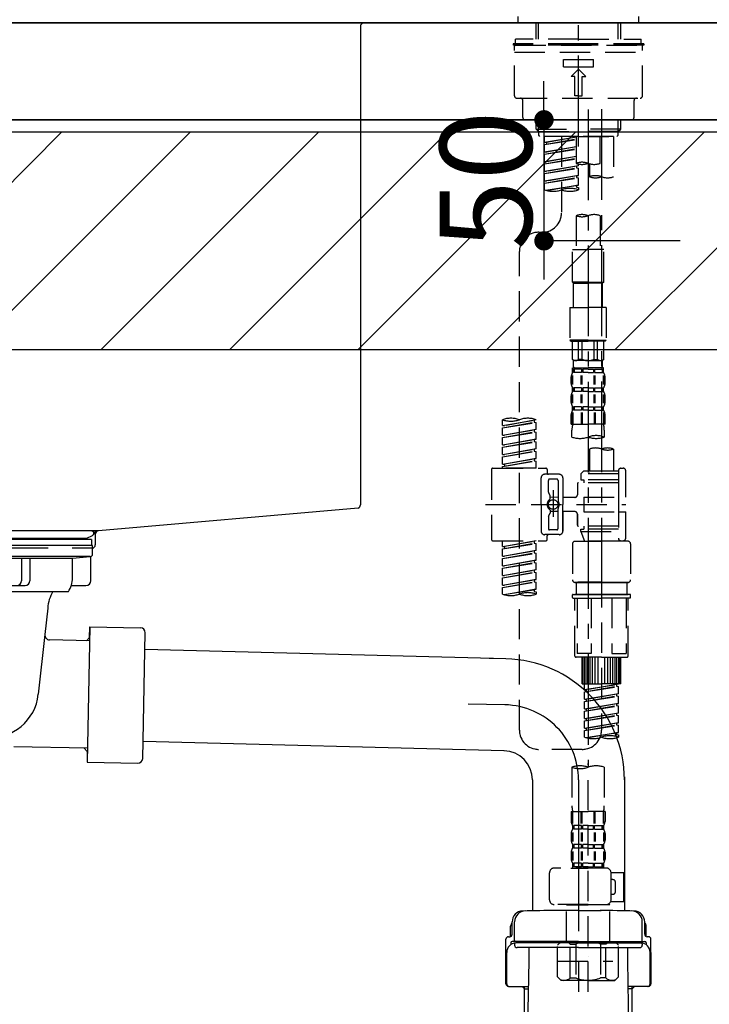
# Model space of a CAD drawing. Extents: x 0 to 26473, y -22065 to -13195.
# Drawn here: x 19831 to 20116, y -19550 to -19144 of the extents above; entities that cross this region are included whole.
import ezdxf

# ---------------------------------------------------------------- set-up
doc = ezdxf.new("R2010")
doc.units = 0
doc.header["$LTSCALE"] = 50
doc.header["$MEASUREMENT"] = 0
for name, pattern in [('CENTER', [2, 1.25, -0.25, 0.25, -0.25]), ('CENTER2', [1.125, 0.75, -0.125, 0.125, -0.125]), ('DASHED', [0.75, 0.5, -0.25])]:
    doc.linetypes.add(name, pattern=pattern)
doc.layers.get('0').update_dxf_attribs({"linetype": 'CONTINUOUS'})
doc.layers.get('DEFPOINTS').update_dxf_attribs({"color": 146, "linetype": 'CONTINUOUS'})
for name, color, linetype in [('126-甲板', 2, 'CONTINUOUS'), ('150-機器', 8, 'CONTINUOUS'), ('166-寸法B', 11, 'CONTINUOUS'), ('180-補助', 161, 'CONTINUOUS')]:
    doc.layers.add(name, color=color, linetype=linetype)
doc.styles.add('KH001', font='txt')
doc.dimstyles.new('KH1xx015', dxfattribs={"dimscale": 10, "dimtxt": 3.8, "dimasz": 0.8, "dimexe": 0.3, "dimexo": 1.2, "dimgap": 0.5, "dimtad": 3, "dimdec": 1, "dimdsep": 46, "dimlunit": 6, "dimtxsty": 'KH001', "dimblk": 'DOT', "dimcen": 1, "dimdle": 1, "dimclrd": 256, "dimclre": 256, "dimclrt": 256, "dimadec": 0, "dimazin": 0, "dimtfac": 1, "dimtdec": 1, "dimtix": 1, "dimtmove": 2, "dimatfit": 3, "dimldrblk": 'CLOSEDBLANK', "dimfxl": 1, "dimtolj": 1, "dimtzin": 0, "dimlwd": -1, "dimlwe": -1, "dimarcsym": 0})
doc.dimstyles.new('KH1xx030', dxfattribs={"dimscale": 30, "dimtxt": 2, "dimasz": 0.6, "dimexe": 0.3, "dimexo": 1.2, "dimgap": 0.5, "dimtad": 3, "dimdec": 1, "dimdsep": 46, "dimlunit": 6, "dimtxsty": 'KH001', "dimblk": 'DOT', "dimcen": 1, "dimdle": 1, "dimclrd": 256, "dimclre": 256, "dimclrt": 256, "dimadec": 0, "dimazin": 0, "dimtfac": 1, "dimtdec": 1, "dimtix": 1, "dimtmove": 2, "dimatfit": 3, "dimldrblk": 'CLOSEDBLANK', "dimfxl": 1, "dimtolj": 1, "dimtzin": 0, "dimlwd": -1, "dimlwe": -1, "dimarcsym": 0})

# ---------------------------------------------------------------- blocks, each defined once
blk = doc.blocks.new('F402_D')
at = {"layer": '150-機器', "color": 161, "linetype": 'CENTER2'}
blk.add_line((0, -53.67), (0, 250.27), dxfattribs=at)
at = {"layer": '150-機器', "color": 13, "linetype": 'DASHED', "ltscale": 0.5}
for p, q in [((-24.93, -2.69), (-24.93, 0)), ((24.93, -2.69), (24.93, 0)), ((0, -2.69), (-24.93, -2.69)), ((-17.45, -9.33), (-17.45, -2.69)), ((-16.44, -9.33), (-16.44, -2.69)), ((24.93, -2.69), (0, -2.69)), ((16.44, -9.33), (16.44, -2.69)), ((17.45, -9.33), (17.45, -2.69)), ((0, -11.33), (-26.93, -11.33)), ((-26.93, -11.33), (-26.93, -11.83)), ((0, -11.83), (-26.93, -11.83)), ((0, -9.33), (-25.93, -9.33)), ((-25.93, -11.33), (-25.93, -9.33)), ((-25.93, -11.83), (25.93, -11.83)), ((0, -9.33), (25.93, -9.33)), ((26.93, -11.33), (0, -11.33)), ((26.93, -11.83), (0, -11.83)), ((25.93, -11.33), (25.93, -9.33)), ((26.93, -11.33), (26.93, -11.83)), ((-26.43, -32.77), (-26.43, -12.32)), ((-26.43, -14.82), (26.43, -14.82)), ((26.43, -32.77), (26.43, -12.32)), ((-6.23, -20.8), (-6.23, -17.81)), ((-6.23, -17.81), (6.23, -17.81)), ((6.23, -20.8), (6.23, -17.81)), ((-6.23, -20.8), (6.23, -20.8)), ((-2.99, -24.79), (0, -21.8)), ((2.99, -24.79), (0, -21.8)), ((-1.5, -24.79), (-2.99, -24.79)), ((-1.5, -32.77), (-1.5, -24.79)), ((1.5, -24.79), (2.99, -24.79)), ((1.5, -32.77), (1.5, -24.79)), ((-25.43, -33.77), (25.43, -33.77)), ((-22.94, -41.75), (-22.94, -34.76)), ((0, -32.77), (-1.5, -32.77)), ((0, -32.77), (1.5, -32.77)), ((22.94, -41.75), (22.94, -34.76)), ((-21.94, -42.74), (21.94, -42.74)), ((-17.45, -46.58), (-17.45, -42.74)), ((-16.44, -47.57), (-16.44, -42.74)), ((16.44, -47.57), (16.44, -42.74)), ((17.45, -46.58), (17.45, -42.74)), ((-17.45, -46.58), (0, -46.58)), ((-16.46, -47.57), (-17.45, -46.58)), ((-16.44, -47.59), (0, -47.59)), ((-16.41, -49.07), (-16.41, -47.57)), ((17.45, -46.58), (0, -46.58)), ((16.44, -47.59), (0, -47.59)), ((0, -49.57), (0, -48.22)), ((16.41, -49.07), (16.41, -47.57)), ((16.46, -47.57), (17.45, -46.58)), ((-15.91, -49.57), (-16.41, -49.07)), ((0, -49.57), (-15.96, -49.57)), ((14.51, -49.57), (-13.96, -49.57)), ((-13.96, -51.93), (-13.96, -49.57)), ((-13.96, -51.93), (-1, -49.84)), ((-13.96, -52.93), (-1, -50.6)), ((-13.96, -52.93), (-1, -50.84)), ((-13.96, -51.93), (-13.12, -52.04)), ((-1, -49.86), (-13.12, -52.04)), ((-13.12, -52.04), (-13.12, -52.78)), ((-6.98, -49.57), (-6.98, -57.77)), ((-6.98, -49.57), (-6.98, -81.17)), ((-1, -49.57), (-1, -60.69)), ((0, -49.57), (15.91, -49.57)), ((8.98, -60.69), (8.98, -49.57)), ((14.51, -49.57), (14.51, -66.22)), ((15.91, -49.57), (16.41, -49.07)), ((-13.96, -55.92), (-13.96, -52.93)), ((-13.96, -55.92), (-1, -53.83)), ((-13.96, -56.92), (-1, -54.59)), ((-13.96, -56.92), (-1, -54.83)), ((-13.96, -55.92), (-13.12, -56.03)), ((-13.96, -59.91), (-13.96, -56.92)), ((-1, -53.85), (-13.12, -56.03)), ((-13.96, -59.91), (-1, -57.82)), ((-13.96, -60.91), (-1, -58.58)), ((-13.96, -60.91), (-1, -58.82)), ((-13.96, -59.91), (-13.12, -60.02)), ((-13.96, -63.9), (-13.96, -60.91)), ((-1, -57.84), (-13.12, -60.02)), ((0, -61.65), (0, -60.97)), ((4.54, -60.86), (4.54, -66.22)), ((-13.96, -63.9), (0, -61.65)), ((-13.96, -64.9), (-0.85, -62.54)), ((-13.96, -64.9), (0, -62.64)), ((-13.96, -63.9), (-13.12, -64)), ((-13.96, -67.89), (-13.96, -64.9)), ((0, -61.65), (-13.12, -64)), ((-0.85, -61.8), (-0.85, -62.54)), ((-0.85, -61.8), (-0.85, -62.54)), ((-0.85, -62.54), (0, -62.64)), ((-0.85, -62.54), (0, -62.64)), ((0, -65.64), (0, -62.64)), ((0, -65.64), (0, -62.64)), ((-13.96, -67.89), (0, -65.64)), ((-13.96, -68.89), (-0.85, -66.53)), ((-13.96, -68.89), (0, -66.63)), ((-13.96, -67.89), (-13.12, -67.99)), ((-13.96, -71.62), (-13.96, -68.89)), ((0, -65.64), (-13.12, -67.99)), ((-0.85, -65.77), (-0.85, -66.53)), ((-0.85, -65.79), (-0.85, -66.53)), ((-0.85, -65.79), (-0.85, -66.53)), ((-0.85, -66.53), (0, -66.63)), ((-0.85, -66.53), (0, -66.63)), ((-0.8, -65.76), (0, -65.64)), ((0, -69.63), (0, -66.63)), ((0, -69.63), (0, -66.63)), ((-13.43, -71.79), (0, -69.63)), ((0, -69.63), (-12.87, -71.94)), ((-0.85, -69.76), (-0.85, -70.52)), ((-0.85, -69.78), (-0.85, -70.52)), ((-0.85, -69.78), (-0.85, -70.52)), ((-0.85, -70.52), (0, -70.62)), ((-0.85, -70.52), (0, -70.62)), ((-0.8, -69.75), (0, -69.63)), ((0, -70.62), (0, -71.62)), ((-1, -82.3), (-1, -96.27)), ((8.98, -82.3), (8.98, -96.27)), ((-16.41, -89.15), (-14.96, -89.15)), ((-24.39, -294.77), (-24.39, -97.13)), ((-2.49, -109.74), (-2.49, -96.27)), ((-2.49, -96.27), (3.99, -96.27)), ((10.47, -96.27), (3.99, -96.27)), ((10.47, -109.74), (10.47, -96.27)), ((3.99, -109.74), (-2.49, -109.74)), ((-2.49, -109.74), (-1.99, -110.24)), ((3.99, -109.74), (10.47, -109.74)), ((10.47, -109.74), (9.97, -110.24)), ((-1.99, -110.24), (3.99, -110.24)), ((-1.99, -120.21), (-1.99, -110.24)), ((9.97, -110.24), (3.99, -110.24)), ((9.97, -120.21), (9.97, -110.24)), ((-3.49, -120.21), (3.99, -120.21)), ((-3.49, -120.21), (-3.49, -133.67)), ((11.47, -120.21), (3.99, -120.21)), ((11.47, -120.21), (11.47, -133.67)), ((3.99, -133.67), (-3.49, -133.67)), ((-3.49, -133.67), (-2.99, -134.17)), ((-2.99, -134.17), (3.99, -134.17)), ((-2.49, -141.65), (-2.49, -134.17)), ((-2.44, -141.65), (-2.44, -134.17)), ((0.05, -141.65), (0.05, -134.17)), ((1.5, -141.65), (1.5, -134.17)), ((3.99, -133.67), (11.47, -133.67)), ((10.97, -134.17), (3.99, -134.17)), ((6.48, -141.65), (6.48, -134.17)), ((7.93, -141.65), (7.93, -134.17)), ((10.42, -141.65), (10.42, -134.17)), ((10.47, -141.65), (10.47, -134.17)), ((11.47, -133.67), (10.97, -134.17)), ((-2.44, -141.65), (-2.49, -141.65)), ((-2.49, -141.65), (-1.99, -142.15)), ((-1.99, -144.74), (-1.99, -142.15)), ((3.99, -142.15), (-1.99, -142.15)), ((1.5, -141.65), (0.05, -141.65)), ((3.99, -142.15), (9.97, -142.15)), ((6.48, -141.65), (7.93, -141.65)), ((10.47, -141.65), (9.97, -142.15)), ((9.97, -144.74), (9.97, -142.15)), ((10.42, -141.65), (10.47, -141.65)), ((-2.49, -145.14), (3.99, -145.14)), ((-2.39, -147.14), (-2.39, -145.14)), ((-2.39, -145.14), (3.99, -145.14)), ((-2, -145.64), (-2.39, -145.64)), ((-2, -145.64), (-2, -147.14)), ((-1.89, -145.14), (3.99, -145.14)), ((-1.89, -145.14), (3.99, -145.14)), ((1.32, -145.64), (-1.81, -145.64)), ((-1.81, -145.64), (-1.81, -147.14)), ((1.32, -145.64), (1.32, -147.14)), ((3.99, -145.64), (1.78, -145.64)), ((1.78, -145.64), (1.78, -147.14)), ((10.37, -145.14), (3.99, -145.14)), ((3.99, -145.64), (6.2, -145.64)), ((6.2, -145.64), (6.2, -147.14)), ((6.66, -145.64), (9.79, -145.64)), ((6.66, -145.64), (6.66, -147.14)), ((9.79, -145.64), (9.79, -147.14)), ((9.98, -145.64), (10.37, -145.64)), ((9.98, -145.64), (9.98, -147.14)), ((10.37, -147.14), (10.37, -145.14)), ((-2.99, -151.68), (-2.99, -148.88)), ((-2.55, -151.99), (-2.55, -148.29)), ((-2, -147.14), (-2.39, -147.14)), ((-2.36, -151.99), (-2.36, -148.29)), ((1.32, -147.14), (-1.81, -147.14)), ((1.09, -151.99), (1.09, -148.29)), ((1.55, -151.99), (1.55, -148.29)), ((3.99, -147.14), (1.78, -147.14)), ((3.99, -147.14), (6.2, -147.14)), ((6.43, -151.99), (6.43, -148.29)), ((6.66, -147.14), (9.79, -147.14)), ((6.89, -151.99), (6.89, -148.29)), ((9.98, -147.14), (10.37, -147.14)), ((10.34, -151.99), (10.34, -148.29)), ((10.53, -151.99), (10.53, -148.29)), ((10.97, -151.68), (10.97, -148.88)), ((-2.39, -154.92), (-2.39, -153.42)), ((-2, -153.42), (-2.39, -153.42)), ((-2, -153.42), (-2, -154.92)), ((-1.81, -153.42), (-1.81, -154.92)), ((1.32, -153.42), (-1.81, -153.42)), ((1.32, -153.42), (1.32, -154.92)), ((1.78, -153.42), (1.78, -154.92)), ((3.99, -153.42), (1.78, -153.42)), ((3.99, -153.42), (6.2, -153.42)), ((6.2, -153.42), (6.2, -154.92)), ((6.66, -153.42), (6.66, -154.92)), ((6.66, -153.42), (9.79, -153.42)), ((9.79, -153.42), (9.79, -154.92)), ((9.98, -153.42), (9.98, -154.92)), ((9.98, -153.42), (10.37, -153.42)), ((10.37, -154.92), (10.37, -153.42)), ((-2.99, -159.46), (-2.99, -156.66)), ((-2.55, -159.79), (-2.55, -156.1)), ((-2, -154.92), (-2.39, -154.92)), ((-2.36, -159.79), (-2.36, -156.1)), ((1.32, -154.92), (-1.81, -154.92)), ((1.09, -159.79), (1.09, -156.1)), ((1.55, -159.79), (1.55, -156.1)), ((3.99, -154.92), (1.78, -154.92)), ((3.99, -154.92), (6.2, -154.92)), ((6.43, -159.79), (6.43, -156.1)), ((6.66, -154.92), (9.79, -154.92)), ((6.89, -159.79), (6.89, -156.1)), ((9.98, -154.92), (10.37, -154.92)), ((10.34, -159.79), (10.34, -156.1)), ((10.53, -159.79), (10.53, -156.1)), ((10.97, -159.46), (10.97, -156.66)), ((-2.39, -162.7), (-2.39, -161.2)), ((-2, -161.2), (-2.39, -161.2)), ((-2, -161.2), (-2, -162.7)), ((-1.81, -161.2), (-1.81, -162.7)), ((1.32, -161.2), (-1.81, -161.2)), ((1.32, -161.2), (1.32, -162.7)), ((1.78, -161.2), (1.78, -162.7)), ((3.99, -161.2), (1.78, -161.2)), ((3.99, -161.2), (6.2, -161.2)), ((6.2, -161.2), (6.2, -162.7)), ((6.66, -161.2), (6.66, -162.7)), ((6.66, -161.2), (9.79, -161.2)), ((9.79, -161.2), (9.79, -162.7)), ((9.98, -161.2), (9.98, -162.7)), ((9.98, -161.2), (10.37, -161.2)), ((10.37, -162.7), (10.37, -161.2)), ((-31.37, -168.94), (-31.37, -166.58)), ((-31.37, -168.94), (-17.4, -166.69)), ((-17.4, -166.69), (-30.52, -169.05)), ((-17.4, -166.69), (-17.4, -166.58)), ((-2.99, -168.48), (-2.99, -164.44)), ((-2.55, -163.57), (-2.55, -168.48)), ((-2, -162.7), (-2.39, -162.7)), ((-2.36, -163.57), (-2.36, -168.48)), ((1.32, -162.7), (-1.81, -162.7)), ((1.09, -163.57), (1.09, -168.48)), ((1.55, -163.57), (1.55, -168.48)), ((3.99, -162.7), (1.78, -162.7)), ((3.99, -162.7), (6.2, -162.7)), ((6.43, -163.57), (6.43, -168.48)), ((6.66, -162.7), (9.79, -162.7)), ((6.89, -163.57), (6.89, -168.48)), ((9.98, -162.7), (10.37, -162.7)), ((10.34, -163.57), (10.34, -168.48)), ((10.53, -163.57), (10.53, -168.48)), ((10.97, -168.48), (10.97, -164.44)), ((-31.37, -169.94), (-18.25, -167.58)), ((-31.37, -169.94), (-17.4, -167.69)), ((-31.37, -168.94), (-30.52, -169.05)), ((-31.37, -172.93), (-31.37, -169.94)), ((-31.37, -172.93), (-17.4, -170.68)), ((-17.4, -170.68), (-30.52, -173.04)), ((-18.25, -166.84), (-18.25, -167.58)), ((-18.25, -167.58), (-17.4, -167.69)), ((-18.25, -167.58), (-17.4, -167.69)), ((-18.25, -167.58), (-17.4, -167.69)), ((-17.4, -170.68), (-17.4, -167.69)), ((-17.4, -170.68), (-17.4, -167.69)), ((-2.99, -168.48), (3.99, -168.48)), ((10.97, -168.48), (3.99, -168.48)), ((-31.37, -173.93), (-18.25, -171.57)), ((-31.37, -173.93), (-17.4, -171.68)), ((-31.37, -172.93), (-30.52, -173.04)), ((-31.37, -176.92), (-31.37, -173.93)), ((-31.37, -176.92), (-17.4, -174.67)), ((-17.4, -174.67), (-30.52, -177.03)), ((-18.25, -170.83), (-18.25, -171.57)), ((-18.25, -170.83), (-18.25, -171.57)), ((-18.25, -171.57), (-17.4, -171.68)), ((-18.25, -171.57), (-17.4, -171.68)), ((-18.25, -174.8), (-18.25, -175.56)), ((-18.25, -174.82), (-18.25, -175.56)), ((-18.25, -174.82), (-18.25, -175.56)), ((-18.2, -174.8), (-17.4, -174.67)), ((-17.4, -174.67), (-17.4, -171.68)), ((-17.4, -174.67), (-17.4, -171.68)), ((-2.69, -173.73), (-2.69, -170.91)), ((10.67, -170.91), (10.67, -173.73)), ((-31.37, -177.92), (-18.25, -175.56)), ((-31.37, -177.92), (-17.4, -175.67)), ((-31.37, -176.92), (-30.52, -177.03)), ((-31.37, -180.91), (-31.37, -177.92)), ((-31.37, -180.91), (-17.4, -178.66)), ((-17.4, -178.66), (-30.52, -181.02)), ((-18.25, -175.56), (-17.4, -175.67)), ((-18.25, -175.56), (-17.4, -175.67)), ((-18.25, -175.56), (-17.4, -175.67)), ((-18.25, -178.81), (-18.25, -179.55)), ((-18.25, -178.81), (-18.25, -179.55)), ((-17.4, -178.66), (-17.4, -175.67)), ((-17.4, -178.66), (-17.4, -175.67)), ((4.54, -178.69), (4.54, -187.88)), ((14.51, -178.69), (14.51, -187.88)), ((-31.37, -181.91), (-18.25, -179.55)), ((-31.37, -181.91), (-17.4, -179.65)), ((-31.37, -180.91), (-30.52, -181.02)), ((-31.37, -184.9), (-31.37, -181.91)), ((-31.37, -184.9), (-17.4, -182.65)), ((-17.4, -182.65), (-30.52, -185)), ((-18.25, -179.55), (-17.4, -179.65)), ((-18.25, -179.55), (-17.4, -179.65)), ((-18.25, -182.78), (-18.25, -183.54)), ((-18.25, -182.8), (-18.25, -183.54)), ((-18.25, -182.8), (-18.25, -183.54)), ((-18.2, -182.78), (-17.4, -182.65)), ((-17.4, -182.65), (-17.4, -179.65)), ((-17.4, -182.65), (-17.4, -179.65)), ((-35.36, -186.64), (-13.41, -186.64)), ((-31.37, -185.9), (-18.25, -183.54)), ((-31.37, -185.9), (-17.4, -183.64)), ((-31.37, -184.9), (-30.52, -185)), ((-31.37, -186.64), (-31.37, -185.9)), ((-17.4, -186.64), (-31.37, -186.64)), ((-30.52, -185), (-30.52, -185.75)), ((-18.25, -183.54), (-17.4, -183.64)), ((-18.25, -183.54), (-17.4, -183.64)), ((-17.4, -186.64), (-17.4, -183.64)), ((-17.4, -186.64), (-17.4, -183.64)), ((17.5, -186.64), (18.5, -186.64)), ((-35.85, -187.13), (-35.85, -216.06)), ((-15.41, -201.6), (-15.41, -190.63)), ((-7.93, -189.13), (-13.91, -189.13)), ((-12.92, -187.13), (-12.92, -188.63)), ((-8.93, -191.12), (-11.92, -191.12)), ((-6.43, -190.63), (-6.43, -201.6)), ((2.04, -187.88), (1.05, -188.88)), ((16.51, -188.88), (1.05, -188.88)), ((1.05, -188.88), (1.05, -191.37)), ((4.54, -187.88), (2.04, -187.88)), ((4.54, -188.68), (4.49, -188.68)), ((16.51, -187.88), (4.54, -187.88)), ((16.51, -187.63), (16.51, -187.88)), ((16.51, -187.88), (16.51, -198.6)), ((19.5, -198.6), (19.5, -187.63)), ((-12.42, -196.48), (-12.42, -191.62)), ((-8.43, -191.62), (-8.43, -199.92)), ((-0.45, -193.12), (-0.45, -197.66)), ((16.51, -192.62), (0.05, -192.62)), ((1.05, -191.37), (2.29, -191.37)), ((2.29, -191.37), (2.29, -192.62)), ((16.51, -191.37), (2.29, -191.37)), ((-12.35, -196.73), (-11.79, -197.7)), ((-11.72, -199.2), (-11.72, -197.95)), ((-8.43, -198.65), (-11.72, -198.64)), ((-10.42, -195.73), (-10.42, -206.68)), ((-10.42, -196.61), (-10.42, -206.58)), ((-1.45, -198.65), (-6.43, -198.65)), ((2.29, -198.6), (2.29, -204.59)), ((2.29, -198.6), (19.5, -198.6)), ((16.51, -198.6), (16.51, -215.74)), ((-38.3, -201.6), (19.5, -201.6)), ((-15.41, -201.6), (-15.41, -212.57)), ((-8.43, -211.57), (-8.43, -203.27)), ((-6.43, -212.57), (-6.43, -201.6)), ((-12.42, -206.72), (-12.42, -211.57)), ((-12.35, -206.47), (-11.79, -205.49)), ((-11.72, -204), (-11.72, -205.24)), ((-8.43, -204.55), (-11.72, -204.55)), ((-1.45, -204.54), (-6.43, -204.54)), ((-6.43, -204.54), (-6.43, -212.57)), ((-0.45, -205.54), (-0.45, -210.07)), ((-0.45, -210.07), (-0.45, -205.54)), ((2.29, -204.59), (19.5, -204.59)), ((16.76, -204.59), (19.5, -204.59)), ((19.5, -215.56), (19.5, -204.59)), ((16.51, -210.57), (0.05, -210.57)), ((2.29, -210.57), (2.29, -211.82)), ((-7.93, -214.06), (-13.91, -214.06)), ((-12.92, -216.06), (-12.92, -214.56)), ((-7.93, -214.06), (-12.42, -214.06)), ((-8.93, -212.07), (-11.92, -212.07)), ((1.05, -211.82), (2.29, -211.82)), ((1.05, -212.82), (1.05, -211.82)), ((1.05, -212.82), (16.51, -212.82)), ((1.05, -212.82), (2.54, -216.81)), ((16.51, -211.82), (2.29, -211.82)), ((9.53, -212.87), (9.53, -294.77)), ((-35.36, -216.56), (-13.41, -216.56)), ((-31.37, -218.92), (-31.37, -216.56)), ((-31.37, -218.92), (-17.4, -216.67)), ((-31.37, -219.92), (-18.25, -217.56)), ((-31.37, -219.92), (-17.4, -217.66)), ((-31.37, -218.92), (-30.52, -219.02)), ((-17.4, -216.67), (-30.52, -219.02)), ((-30.52, -219.02), (-30.52, -219.77)), ((-18.25, -216.82), (-18.25, -217.56)), ((-18.25, -217.56), (-17.4, -217.66)), ((-18.25, -217.56), (-17.4, -217.66)), ((-18.25, -217.56), (-17.4, -217.66)), ((-17.4, -220.66), (-17.4, -217.66)), ((-17.4, -220.66), (-17.4, -217.66)), ((-2.44, -217.8), (-2.44, -232.76)), ((-1.45, -216.81), (9.53, -216.81)), ((16.51, -216.81), (2.54, -216.81)), ((20.5, -216.81), (9.53, -216.81)), ((16.74, -216.2), (16.51, -216.81)), ((17.5, -216.56), (18.5, -216.56)), ((21.49, -217.8), (21.49, -232.76)), ((-31.37, -222.91), (-31.37, -219.92)), ((-31.37, -222.91), (-17.4, -220.66)), ((-31.37, -223.91), (-18.25, -221.55)), ((-31.37, -223.91), (-17.4, -221.65)), ((-31.37, -222.91), (-30.52, -223.01)), ((-17.4, -220.66), (-30.52, -223.01)), ((-18.25, -220.81), (-18.25, -221.55)), ((-18.25, -220.81), (-18.25, -221.55)), ((-18.25, -221.55), (-17.4, -221.65)), ((-18.25, -221.55), (-17.4, -221.65)), ((-17.4, -224.65), (-17.4, -221.65)), ((-17.4, -224.65), (-17.4, -221.65)), ((-31.37, -226.9), (-31.37, -223.91)), ((-31.37, -226.9), (-17.4, -224.65)), ((-31.37, -227.9), (-18.25, -225.54)), ((-31.37, -227.9), (-17.4, -225.64)), ((-31.37, -226.9), (-30.52, -227)), ((-17.4, -224.65), (-30.52, -227)), ((-18.25, -224.78), (-18.25, -225.54)), ((-18.25, -224.8), (-18.25, -225.54)), ((-18.25, -224.8), (-18.25, -225.54)), ((-18.25, -225.54), (-17.4, -225.64)), ((-18.25, -225.54), (-17.4, -225.64)), ((-18.25, -225.54), (-17.4, -225.64)), ((-18.2, -224.77), (-17.4, -224.65)), ((-17.4, -228.64), (-17.4, -225.64)), ((-17.4, -228.64), (-17.4, -225.64)), ((-31.37, -230.89), (-31.37, -227.9)), ((-31.37, -230.89), (-17.4, -228.64)), ((-31.37, -231.88), (-18.25, -229.53)), ((-31.37, -231.88), (-17.4, -229.63)), ((-31.37, -230.89), (-30.52, -230.99)), ((-17.4, -228.64), (-30.52, -230.99)), ((-18.25, -228.79), (-18.25, -229.53)), ((-18.25, -228.79), (-18.25, -229.53)), ((-18.25, -229.53), (-17.4, -229.63)), ((-18.25, -229.53), (-17.4, -229.63)), ((-17.4, -232.62), (-17.4, -229.63)), ((-17.4, -232.62), (-17.4, -229.63)), ((-31.37, -234.88), (-31.37, -231.88)), ((-31.37, -234.88), (-17.4, -232.62)), ((-31.37, -235.87), (-18.25, -233.52)), ((-31.37, -235.87), (-17.4, -233.62)), ((-31.37, -234.88), (-30.52, -234.98)), ((-31.37, -238.61), (-31.37, -235.87)), ((-17.4, -232.62), (-30.52, -234.98)), ((-18.25, -232.76), (-18.25, -233.52)), ((-18.25, -232.78), (-18.25, -233.52)), ((-18.25, -232.78), (-18.25, -233.52)), ((-18.25, -233.52), (-17.4, -233.62)), ((-18.25, -233.52), (-17.4, -233.62)), ((-18.2, -232.75), (-17.4, -232.62)), ((-17.4, -236.61), (-17.4, -233.62)), ((-17.4, -236.61), (-17.4, -233.62)), ((-1.45, -233.76), (9.53, -233.76)), ((9.53, -233.76), (-1.45, -233.76)), ((-0.95, -233.76), (-0.95, -238.75)), ((9.53, -233.75), (-0.27, -233.75)), ((9.53, -233.75), (19.33, -233.75)), ((20.5, -233.76), (9.53, -233.76)), ((9.53, -233.76), (20.5, -233.76)), ((20, -233.76), (20, -238.75)), ((-30.84, -238.78), (-17.4, -236.61)), ((-17.4, -236.61), (-30.28, -238.93)), ((-18.25, -236.75), (-18.25, -237.51)), ((-18.25, -236.77), (-18.25, -237.51)), ((-18.25, -236.77), (-18.25, -237.51)), ((-18.25, -237.51), (-17.4, -237.61)), ((-18.25, -237.51), (-17.4, -237.61)), ((-18.2, -236.74), (-17.4, -236.61)), ((-17.4, -237.61), (-17.4, -238.61)), ((-2.44, -240.04), (-2.44, -238.95)), ((-2.24, -238.75), (-1.45, -238.75)), ((-1.45, -238.75), (9.53, -238.75)), ((-0.95, -238.75), (-1.45, -238.75)), ((9.53, -238.75), (-1.45, -238.75)), ((-0.95, -238.75), (-1.45, -238.75)), ((20.5, -238.75), (9.53, -238.75)), ((9.53, -238.75), (20.5, -238.75)), ((20, -238.75), (20.5, -238.75)), ((20, -238.75), (20.5, -238.75)), ((21.29, -238.75), (20.5, -238.75)), ((21.49, -240.04), (21.49, -238.95)), ((-2.24, -240.24), (9.53, -240.24)), ((-1.45, -264.18), (-1.45, -240.24)), ((-0.58, -240.24), (-0.58, -263.18)), ((5.26, -240.24), (5.26, -263.18)), ((21.29, -240.24), (9.53, -240.24)), ((13.79, -240.24), (13.79, -263.18)), ((19.63, -240.24), (19.63, -263.18)), ((20.5, -264.18), (20.5, -240.24)), ((5.26, -263.18), (-0.58, -263.18)), ((13.79, -263.18), (19.63, -263.18)), ((9.53, -264.68), (-0.95, -264.68)), ((1.55, -275.65), (1.55, -264.68)), ((1.85, -275.65), (1.85, -264.68)), ((2.44, -275.65), (2.44, -264.68)), ((3.14, -275.65), (3.14, -264.68)), ((3.94, -275.65), (3.94, -264.68)), ((4.84, -275.65), (4.84, -264.68)), ((5.83, -275.65), (5.83, -264.68)), ((6.93, -275.65), (6.93, -264.68)), ((8.13, -275.65), (8.13, -264.68)), ((9.53, -264.68), (20, -264.68)), ((10.92, -275.65), (10.92, -264.68)), ((12.12, -275.65), (12.12, -264.68)), ((13.22, -275.65), (13.22, -264.68)), ((14.21, -275.65), (14.21, -264.68)), ((15.11, -275.65), (15.11, -264.68)), ((15.91, -275.65), (15.91, -264.68)), ((16.61, -275.65), (16.61, -264.68)), ((17.2, -275.65), (17.2, -264.68)), ((17.5, -275.65), (17.5, -264.68)), ((1.55, -275.65), (9.53, -275.65)), ((2.54, -278.01), (2.54, -275.65)), ((2.54, -278.01), (16.51, -275.76)), ((16.51, -275.76), (3.39, -278.12)), ((17.5, -275.65), (9.53, -275.65)), ((15.66, -275.91), (15.66, -276.65)), ((2.54, -279.01), (15.66, -276.65)), ((2.54, -279.01), (16.51, -276.76)), ((2.54, -278.01), (3.39, -278.12)), ((2.54, -282), (2.54, -279.01)), ((2.54, -282), (16.51, -279.75)), ((3.39, -278.86), (3.39, -278.12)), ((16.51, -279.75), (3.39, -282.11)), ((15.66, -276.65), (16.51, -276.76)), ((15.66, -276.65), (16.51, -276.76)), ((15.66, -276.65), (16.51, -276.76)), ((15.66, -279.9), (15.66, -280.64)), ((15.66, -279.9), (15.66, -280.64)), ((16.51, -279.75), (16.51, -276.76)), ((16.51, -279.75), (16.51, -276.76)), ((2.54, -283), (15.66, -280.64)), ((2.54, -283), (16.51, -280.75)), ((2.54, -282), (3.39, -282.11)), ((2.54, -285.99), (2.54, -283)), ((2.54, -285.99), (16.51, -283.74)), ((2.54, -286.99), (15.66, -284.63)), ((3.39, -282.85), (3.39, -282.11)), ((16.51, -283.74), (3.39, -286.1)), ((15.66, -280.64), (16.51, -280.75)), ((15.66, -280.64), (16.51, -280.75)), ((15.66, -283.88), (15.66, -284.63)), ((15.66, -283.89), (15.66, -284.63)), ((15.66, -283.89), (15.66, -284.63)), ((15.66, -284.63), (16.51, -284.74)), ((15.66, -284.63), (16.51, -284.74)), ((15.66, -284.63), (16.51, -284.74)), ((15.71, -283.87), (16.51, -283.74)), ((16.51, -283.74), (16.51, -280.75)), ((16.51, -283.74), (16.51, -280.75)), ((2.54, -286.99), (16.51, -284.74)), ((2.54, -285.99), (3.39, -286.1)), ((2.54, -289.98), (2.54, -286.99)), ((2.54, -289.98), (16.51, -287.73)), ((2.54, -290.98), (15.66, -288.62)), ((2.54, -290.98), (16.51, -288.73)), ((3.39, -286.84), (3.39, -286.1)), ((16.51, -287.73), (3.39, -290.09)), ((15.66, -287.88), (15.66, -288.62)), ((15.66, -287.88), (15.66, -288.62)), ((15.66, -288.62), (16.51, -288.73)), ((15.66, -288.62), (16.51, -288.73)), ((16.51, -287.73), (16.51, -284.74)), ((16.51, -287.73), (16.51, -284.74)), ((16.51, -291.72), (16.51, -288.73)), ((16.51, -291.72), (16.51, -288.73)), ((2.54, -289.98), (3.39, -290.09)), ((2.54, -293.97), (2.54, -290.98)), ((2.54, -293.97), (16.51, -291.72)), ((2.54, -294.97), (15.66, -292.61)), ((2.54, -294.97), (16.51, -292.72)), ((3.39, -290.83), (3.39, -290.09)), ((16.51, -291.72), (3.39, -294.08)), ((15.66, -291.85), (15.66, -292.61)), ((15.66, -291.87), (15.66, -292.61)), ((15.66, -291.87), (15.66, -292.61)), ((15.66, -292.61), (16.51, -292.72)), ((15.66, -292.61), (16.51, -292.72)), ((15.71, -291.85), (16.51, -291.72)), ((16.51, -295.71), (16.51, -292.72)), ((16.51, -295.71), (16.51, -292.72)), ((2.54, -293.97), (3.39, -294.08)), ((2.54, -297.7), (2.54, -294.97)), ((3.07, -297.87), (16.51, -295.71)), ((3.39, -294.81), (3.39, -294.08)), ((16.51, -295.71), (3.63, -298.02)), ((15.66, -295.84), (15.66, -296.6)), ((15.66, -295.86), (15.66, -296.6)), ((15.66, -295.86), (15.66, -296.6)), ((15.66, -296.6), (16.51, -296.7)), ((15.66, -296.6), (16.51, -296.7)), ((15.71, -295.84), (16.51, -295.71)), ((16.51, -296.7), (16.51, -297.7)), ((1.55, -302.75), (-16.41, -302.75)), ((3.99, -402.9), (3.99, -308.59)), ((-2.69, -310.13), (-2.69, -326.01)), ((10.67, -310.13), (10.67, -326.01)), ((-2.99, -328.44), (-2.99, -332.48)), ((-2.99, -328.44), (3.99, -328.44)), ((-2.55, -333.35), (-2.55, -328.44)), ((-2.36, -333.35), (-2.36, -328.44)), ((1.09, -333.35), (1.09, -328.44)), ((1.55, -333.35), (1.55, -328.44)), ((10.97, -328.44), (3.99, -328.44)), ((6.43, -333.35), (6.43, -328.44)), ((6.89, -333.35), (6.89, -328.44)), ((10.34, -333.35), (10.34, -328.44)), ((10.53, -333.35), (10.53, -328.44)), ((10.97, -328.44), (10.97, -332.48)), ((-2.99, -337.46), (-2.99, -340.26)), ((-2.55, -337.12), (-2.55, -340.82)), ((-2.39, -334.22), (-2.39, -335.72)), ((-2, -334.22), (-2.39, -334.22)), ((-2, -335.72), (-2.39, -335.72)), ((-2.36, -337.12), (-2.36, -340.82)), ((-2, -335.72), (-2, -334.22)), ((-1.81, -335.72), (-1.81, -334.22)), ((1.32, -334.22), (-1.81, -334.22)), ((1.32, -335.72), (-1.81, -335.72)), ((1.09, -337.12), (1.09, -340.82)), ((1.32, -335.72), (1.32, -334.22)), ((1.55, -337.12), (1.55, -340.82)), ((1.78, -335.72), (1.78, -334.22)), ((3.99, -334.22), (1.78, -334.22)), ((3.99, -335.72), (1.78, -335.72)), ((3.99, -334.22), (6.2, -334.22)), ((3.99, -335.72), (6.2, -335.72)), ((6.2, -335.72), (6.2, -334.22)), ((6.43, -337.12), (6.43, -340.82)), ((6.66, -335.72), (6.66, -334.22)), ((6.66, -334.22), (9.79, -334.22)), ((6.66, -335.72), (9.79, -335.72)), ((6.89, -337.12), (6.89, -340.82)), ((9.79, -335.72), (9.79, -334.22)), ((9.98, -335.72), (9.98, -334.22)), ((9.98, -334.22), (10.37, -334.22)), ((9.98, -335.72), (10.37, -335.72)), ((10.34, -337.12), (10.34, -340.82)), ((10.37, -334.22), (10.37, -335.72)), ((10.53, -337.12), (10.53, -340.82)), ((10.97, -337.46), (10.97, -340.26)), ((-2.99, -345.24), (-2.99, -348.03)), ((-2.55, -344.93), (-2.55, -348.63)), ((-2.39, -342), (-2.39, -343.5)), ((-2, -342), (-2.39, -342)), ((-2, -343.5), (-2.39, -343.5)), ((-2.36, -344.93), (-2.36, -348.63)), ((-2, -343.5), (-2, -342)), ((-1.81, -343.5), (-1.81, -342)), ((1.32, -342), (-1.81, -342)), ((1.32, -343.5), (-1.81, -343.5)), ((1.09, -344.93), (1.09, -348.63)), ((1.32, -343.5), (1.32, -342)), ((1.55, -344.93), (1.55, -348.63)), ((1.78, -343.5), (1.78, -342)), ((3.99, -342), (1.78, -342)), ((3.99, -343.5), (1.78, -343.5)), ((3.99, -342), (6.2, -342)), ((3.99, -343.5), (6.2, -343.5)), ((6.2, -343.5), (6.2, -342)), ((6.43, -344.93), (6.43, -348.63)), ((6.66, -343.5), (6.66, -342)), ((6.66, -342), (9.79, -342)), ((6.66, -343.5), (9.79, -343.5)), ((6.89, -344.93), (6.89, -348.63)), ((9.79, -343.5), (9.79, -342)), ((9.98, -343.5), (9.98, -342)), ((9.98, -342), (10.37, -342)), ((9.98, -343.5), (10.37, -343.5)), ((10.34, -344.93), (10.34, -348.63)), ((10.37, -342), (10.37, -343.5)), ((10.53, -344.93), (10.53, -348.63)), ((10.97, -345.24), (10.97, -348.03)), ((-11.97, -364.84), (-11.97, -353.77)), ((11.47, -351.78), (-9.97, -351.78)), ((-3.09, -351.78), (3.99, -351.78)), ((-2, -349.78), (-2.39, -349.78)), ((-2.39, -349.78), (-2.39, -351.78)), ((-2, -351.28), (-2.39, -351.28)), ((-2, -351.28), (-2, -349.78)), ((1.32, -349.78), (-1.81, -349.78)), ((-1.81, -351.28), (-1.81, -349.78)), ((1.32, -351.28), (-1.81, -351.28)), ((1.32, -351.28), (1.32, -349.78)), ((3.99, -349.78), (1.78, -349.78)), ((1.78, -351.28), (1.78, -349.78)), ((3.99, -351.28), (1.78, -351.28)), ((3.99, -349.78), (6.2, -349.78)), ((3.99, -351.28), (6.2, -351.28)), ((6.2, -351.28), (6.2, -349.78)), ((6.66, -349.78), (9.79, -349.78)), ((6.66, -351.28), (6.66, -349.78)), ((6.66, -351.28), (9.79, -351.28)), ((9.79, -351.28), (9.79, -349.78)), ((9.98, -349.78), (10.37, -349.78)), ((9.98, -351.28), (9.98, -349.78)), ((9.98, -351.28), (10.37, -351.28)), ((10.37, -349.78), (10.37, -351.78)), ((13.45, -353.57), (18.75, -353.57)), ((13.46, -364.84), (13.46, -353.77)), ((18.75, -365.54), (18.75, -353.57)), ((14.26, -356.56), (13.46, -356.56)), ((15.26, -361.55), (15.26, -357.56)), ((13.34, -365.54), (18.75, -365.54)), ((13.46, -362.55), (14.26, -362.55)), ((3.99, -366.84), (-9.97, -366.84)), ((-4.89, -366.84), (-4.99, -366.93)), ((-4.99, -366.93), (3.99, -366.93)), ((-4.99, -382.19), (-4.99, -366.93)), ((3.99, -366.84), (11.47, -366.84)), ((12.97, -366.93), (3.99, -366.93)), ((12.87, -366.84), (12.97, -366.93)), ((12.97, -382.19), (12.97, -366.93)), ((-8.58, -383.69), (-7.08, -382.19)), ((-7.08, -382.19), (3.99, -382.19)), ((-5.94, -382.19), (3.99, -382.19)), ((13.92, -382.19), (3.99, -382.19)), ((15.06, -382.19), (3.99, -382.19)), ((16.56, -383.69), (15.06, -382.19)), ((-8.58, -396.66), (-8.58, -383.69)), ((-3.38, -383.19), (-1.14, -383.19)), ((-3.38, -397.15), (-3.38, -383.19)), ((-1.14, -383.19), (-1.14, -397.15)), ((11.35, -383.19), (9.12, -383.19)), ((9.12, -383.19), (9.12, -397.15)), ((11.35, -397.15), (11.35, -383.19)), ((16.56, -396.66), (16.56, -383.69)), ((-8.58, -390.17), (14.21, -390.17)), ((3.99, -388.18), (4.03, -388.18)), ((-8.58, -396.66), (-7.08, -398.15)), ((3.99, -398.15), (-7.08, -398.15)), ((-3.38, -397.15), (-1.14, -397.15)), ((3.99, -398.15), (15.06, -398.15)), ((11.35, -397.15), (9.12, -397.15)), ((16.56, -396.66), (15.06, -398.15))]:
    blk.add_line(p, q, dxfattribs=at)
at = {"layer": '150-機器', "color": 13, "linetype": 'CENTER2'}
for p, q in [((3.99, -38.38), (3.99, -310.13)), ((9.52, -38.29), (9.52, -239.41))]:
    blk.add_line(p, q, dxfattribs=at)
at = {"layer": '150-機器', "color": 13, "linetype": 'DASHED', "ltscale": 0.5}
blk.add_circle((-10.42, -201.6), 1.99, dxfattribs=at)
for centre, radius, start, end in [((-25.93, -12.32), 0.499, 90, 180), ((25.93, -12.32), 0.499, 0, 90), ((-25.43, -32.77), 0.997, 180, 270), ((-23.94, -34.76), 0.997, 0, 90), ((23.94, -34.76), 0.997, 90, 180), ((25.43, -32.77), 0.997, 270, 0), ((-21.94, -41.75), 0.997, 180, 270), ((21.94, -41.75), 0.997, 270, 0), ((1.5, -67.74), 7.48, 70.5288, 109.4712), ((1.5, -53.64), 7.48, 250.5288, 289.4712), ((6.48, -53.64), 7.48, 250.5288, 289.4712), ((7.03, -73.27), 7.48, 70.5288, 109.4712), ((7.03, -59.17), 7.48, 250.5288, 289.4712), ((12.02, -59.17), 7.48, 250.5288, 289.4712), ((-10.47, -61.75), 10.47, 250.5288, 289.4712), ((-3.49, -81.49), 10.47, 70.5288, 109.4712), ((-3.49, -61.75), 10.47, 250.5288, 289.4712), ((-14.96, -81.17), 7.98, 270, 0), ((1.5, -89.35), 7.48, 70.5288, 109.4712), ((1.5, -75.25), 7.48, 250.5288, 289.4712), ((6.48, -89.35), 7.48, 70.5288, 109.4712), ((-16.41, -97.13), 7.98, 90, 180), ((-1.19, -140.34), 1.81, 226.3972, 313.6028), ((3.99, -135.67), 6.48, 247.3801, 270), ((3.99, -135.67), 6.48, 270, 292.6199), ((9.17, -140.34), 1.81, 226.3972, 313.6028), ((-1.6, -144.74), 0.399, 180, 270), ((9.57, -144.74), 0.399, 270, 0), ((-0.15, -148.88), 2.84, 142.1507, 180), ((8.13, -148.88), 2.84, 0, 37.8493), ((-0.15, -151.68), 2.84, 180, 217.8493), ((8.13, -151.68), 2.84, 322.1507, 0), ((-0.15, -156.66), 2.84, 142.1507, 180), ((8.13, -156.66), 2.84, 0, 37.8493), ((-0.15, -159.46), 2.84, 180, 217.8493), ((8.13, -159.46), 2.84, 322.1507, 0), ((-27.88, -176.45), 10.47, 70.5288, 109.4712), ((-27.88, -156.71), 10.47, 250.5288, 289.4712), ((-20.89, -176.45), 10.47, 70.5288, 109.4712), ((-0.15, -164.44), 2.84, 142.1507, 180), ((8.13, -164.44), 2.84, 0, 37.8493), ((7.28, -170.91), 9.97, 165.9301, 180), ((0.7, -170.91), 9.97, 0, 14.0699), ((0.65, -164.28), 10.02, 250.5288, 289.4712), ((7.33, -183.18), 10.02, 70.5288, 109.4712), ((7.33, -164.28), 10.02, 250.5288, 289.4712), ((7.03, -185.74), 7.48, 70.5288, 109.4712), ((12.02, -185.74), 7.48, 70.5288, 109.4712), ((12.02, -171.63), 7.48, 250.5288, 289.4712), ((-35.36, -187.13), 0.499, 90, 180), ((-13.41, -187.13), 0.499, 0, 90), ((17.5, -187.63), 0.997, 90, 180), ((18.5, -187.63), 0.997, 0, 90), ((-13.91, -190.63), 1.5, 90, 180), ((-12.42, -188.63), 0.499, 180, 270), ((-11.92, -191.62), 0.499, 90, 180), ((-8.93, -191.62), 0.499, 0, 90), ((-7.93, -190.63), 1.5, 0, 90), ((0.05, -193.12), 0.499, 90, 180), ((-11.92, -196.48), 0.499, 180, 210), ((-12.22, -199.2), 0.499, 306.0657, 0), ((-12.22, -197.95), 0.499, 0, 30), ((-1.45, -197.66), 0.997, 270, 0), ((-10.5, -201.55), 2.41, 126.0657, 181.0877), ((-10.5, -201.64), 2.41, 178.9123, 233.9343), ((-7.93, -199.92), 0.499, 180, 214.0506), ((-7.93, -203.27), 0.499, 145.9494, 180), ((-10.34, -201.55), 2.41, 358.9123, 34.0506), ((-10.34, -201.64), 2.41, 325.9494, 1.0877), ((-11.92, -206.72), 0.499, 150, 180), ((-12.22, -204), 0.499, 0, 53.9343), ((-12.22, -205.24), 0.499, 330, 0), ((-1.45, -205.54), 0.997, 0, 90), ((0.05, -210.07), 0.499, 180, 270), ((0.05, -210.07), 0.499, 180, 270), ((-13.91, -212.57), 1.5, 180, 270), ((-12.42, -214.56), 0.499, 90, 180), ((-11.92, -211.57), 0.499, 180, 270), ((-8.93, -211.57), 0.499, 270, 0), ((-7.93, -212.57), 1.5, 270, 0), ((-7.93, -212.57), 1.5, 270, 0), ((-35.36, -216.06), 0.499, 180, 270), ((-13.41, -216.06), 0.499, 270, 0), ((-1.45, -217.8), 0.997, 90, 180), ((17.5, -215.56), 0.997, 180.0133, 270), ((18.5, -215.56), 0.997, 270, 0), ((20.5, -217.8), 0.997, 0, 90), ((-1.45, -232.76), 0.997, 180, 270), ((20.5, -232.76), 0.997, 270, 0), ((-27.88, -228.74), 10.47, 250.5288, 289.4712), ((-20.89, -248.48), 10.47, 70.5288, 109.4712), ((-20.89, -228.74), 10.47, 250.5288, 289.4712), ((-2.24, -238.95), 0.199, 90, 180), ((21.29, -238.95), 0.199, 0, 90), ((-2.24, -240.04), 0.199, 180, 270), ((21.29, -240.04), 0.199, 270, 0), ((-0.95, -264.18), 0.499, 180, 270), ((20, -264.18), 0.499, 270, 0), ((-16.41, -294.77), 7.98, 180, 270), ((1.55, -294.77), 7.98, 270, 0), ((6.03, -287.83), 10.47, 250.5288, 289.4712), ((13.02, -307.57), 10.47, 70.5288, 109.4712), ((13.02, -287.83), 10.47, 250.5288, 289.4712), ((0.65, -319.58), 10.02, 70.5288, 109.4712), ((0.65, -300.68), 10.02, 250.5288, 289.4712), ((7.33, -319.58), 10.02, 70.5288, 109.4712), ((7.28, -326.01), 9.97, 180, 194.0699), ((0.7, -326.01), 9.97, 345.9301, 0), ((-0.15, -332.48), 2.84, 180, 217.8493), ((8.13, -332.48), 2.84, 322.1507, 0), ((-0.15, -337.46), 2.84, 142.1507, 180), ((8.13, -337.46), 2.84, 0, 37.8493), ((-0.15, -340.26), 2.84, 180, 217.8493), ((8.13, -340.26), 2.84, 322.1507, 0), ((-0.15, -345.24), 2.84, 142.1507, 180), ((8.13, -345.24), 2.84, 0, 37.8493), ((-0.15, -348.03), 2.84, 180, 217.8493), ((8.13, -348.03), 2.84, 322.1507, 0), ((-9.97, -353.77), 1.99, 90, 180), ((11.47, -353.77), 1.99, 0, 90), ((14.26, -357.56), 0.997, 0, 90), ((14.26, -361.55), 0.997, 270, 0), ((-9.97, -364.84), 1.99, 180.001, 270), ((11.47, -364.84), 1.99, 270, 359.999), ((-5.98, -386.08), 3.89, 48.036, 110.221), ((3.96, -396.08), 13.89, 89.864, 111.555), ((4.02, -396.08), 13.89, 68.445, 90.136), ((13.95, -386.08), 3.89, 69.779, 131.964), ((-5.98, -394.26), 3.89, 249.779, 311.964), ((3.99, -384.43), 13.72, 248.018, 270), ((3.99, -384.43), 13.72, 270, 291.982), ((13.95, -394.26), 3.89, 228.036, 290.221)]:
    blk.add_arc(centre, radius, start, end, dxfattribs=at)
blk = doc.blocks.new('_Dot')
at = {"color": 0, "linetype": 'ByBlock', "lineweight": -2}
blk.add_line((-0.5, 0), (-1, 0), dxfattribs=at)
at = {"color": 0, "linetype": 'ByBlock', "const_width": 0.5}
blk.add_lwpolyline([(-0.25, 0, 1), (0.25, 0, 1)], format="xyb", close=True, dxfattribs=at)
blk = doc.blocks.new('*D109')
at = {"layer": 'DEFPOINTS', "transparency": 16777216}
for p, q in [((20047.48, -19176.89), (20047.48, -19168.89)), ((20103.7, -19184.89), (20044.48, -19184.89)), ((20047.48, -19184.89), (20047.48, -19234.89)), ((20103.7, -19234.89), (20044.48, -19234.89)), ((20047.48, -19242.89), (20047.48, -19250.89))]:
    blk.add_line(p, q, dxfattribs=at)
at = {"layer": 'DEFPOINTS', "color": 0, "transparency": 16777216}
for p in [(20115.7, -19184.89), (20047.48, -19234.89), (20115.7, -19234.89)]:
    blk.add_point(p, dxfattribs=at)
at = {"layer": 'DEFPOINTS', "transparency": 16777216, "xscale": 8, "yscale": 8, "zscale": 8}
for p, rotation in [((20047.48, -19184.89), 270), ((20047.48, -19234.89), 90)]:
    blk.add_blockref('_Dot', p, dxfattribs=dict(at, rotation=rotation))
at = {"layer": 'DEFPOINTS', "transparency": 16777216, "insert": (20023.48, -19209.89), "char_height": 38, "attachment_point": 5, "rotation": 90, "style": 'KH001'}
blk.add_mtext('\\A1;50', dxfattribs=at)
blk = doc.blocks.new('_ClosedBlank')
at = {"color": 0, "linetype": 'ByBlock', "lineweight": -2}
for p, q in [((-1, 0.167), (0, 0)), ((-1, 0.167), (-1, -0.167)), ((0, 0), (-1, -0.167))]:
    blk.add_line(p, q, dxfattribs=at)
blk = doc.blocks.new('排水ﾄﾗｯﾌﾟ-2')
at = {"layer": '150-機器'}
for p, q in [((89, 0), (0, 0)), ((89, -3.6), (-89, -3.6)), ((-87.11, -3.02), (87.11, -3.02)), ((87.11, -3.02), (89.43, -1.9)), ((89, -3.6), (89, -6.1)), ((89.5, -6.1), (-89.5, -6.1)), ((89.5, -9.6), (89.5, -6.1)), ((88.54, -10.6), (-88.54, -10.6)), ((3.4, -11.24), (81.25, -11.24)), ((81.25, -11.24), (88.54, -10.6)), ((81.25, -19.45), (81.25, -11.24)), ((88.75, -20.6), (88.75, -10.6)), ((80.74, -22.6), (86.75, -22.6)), ((0, -25.1), (79.5, -25.1)), ((71, -31.9), (69.8, -42.84)), ((88.38, -39.59), (87.24, -95.58)), ((88.29, -44.06), (88.38, -39.59)), ((88.38, -39.59), (109.28, -40.02)), ((69.8, -42.84), (67.09, -67.49)), ((86.94, -45.37), (88.29, -44.06)), ((110.18, -94.05), (111.24, -42.06)), ((88.27, -45.39), (71.75, -45.06)), ((254.91, -52.76), (111.1, -49.06)), ((260.02, -52.86), (253.21, -52.72)), ((87.36, -89.78), (56.94, -89.16)), ((259.31, -90.86), (110.32, -87.05)), ((86.03, -89.76), (87.33, -91.11)), ((87.33, -91.11), (87.24, -95.58)), ((87.24, -95.58), (108.14, -96.01)), ((309, -101.56), (309, -156.93)), ((271, -102.85), (271, -156.93)), ((309, -102.85), (309, -156.93)), ((290, -156.85), (280.65, -156.85)), ((290, -156.85), (299.35, -156.85)), ((262.65, -166.65), (262.65, -161.51)), ((262.65, -166.65), (262.65, -161.52)), ((263.65, -169.15), (263.65, -161.49)), ((316.35, -169.15), (316.35, -161.49)), ((317.35, -166.65), (317.35, -161.51)), ((317.35, -166.65), (317.35, -161.52)), ((262, -167.58), (262, -163.35)), ((318, -167.58), (318, -163.35)), ((260.1, -187.15), (260.1, -168.65)), ((261.1, -167.65), (261.65, -167.65)), ((262.1, -170.15), (262.1, -170.89)), ((290, -169.65), (262.6, -169.65)), ((263.65, -170.65), (263.65, -171.15)), ((290, -170.15), (264.1, -170.15)), ((268.5, -170.15), (268.5, -169.65)), ((290, -169.65), (317.4, -169.65)), ((290, -170.15), (315.9, -170.15)), ((311.5, -170.15), (311.5, -169.65)), ((316.35, -170.65), (316.35, -171.15)), ((317.9, -170.15), (317.9, -170.89)), ((318.9, -167.65), (318.35, -167.65)), ((319.9, -187.15), (319.9, -168.65)), ((260.1, -174.15), (260.1, -187.15)), ((260.42, -187.15), (260.42, -174.15)), ((290, -172.15), (264.65, -172.15)), ((269.6, -177.55), (269.6, -172.15)), ((290, -172.15), (315.35, -172.15)), ((310.4, -177.55), (310.4, -172.15)), ((319.58, -187.15), (319.58, -174.15)), ((319.9, -174.15), (319.9, -187.15)), ((268.68, -232.38), (269.6, -177.55)), ((311.32, -232.38), (310.4, -177.55)), ((261.1, -188.15), (269.42, -188.15)), ((267.8, -189.15), (266.8, -188.15)), ((267.8, -222.47), (267.8, -188.15)), ((267.8, -189.15), (269.41, -189.15)), ((318.9, -188.15), (310.58, -188.15)), ((312.2, -189.15), (310.59, -189.15)), ((312.2, -189.15), (313.2, -188.15)), ((312.2, -222.47), (312.2, -188.15))]:
    blk.add_line(p, q, dxfattribs=at)
at = {"layer": '150-機器', "color": 13, "linetype": 'CENTER'}
for p, q in [((259.63, -71.86), (244.49, -71.55)), ((290, -102.85), (290, -290.21))]:
    blk.add_line(p, q, dxfattribs=at)
at = {"layer": '150-機器'}
for centre, radius, start, end in [((89, -1), 1, 295.6134, 90), ((88.5, -9.6), 1, 270, 0), ((71.25, -19.45), 10, 325.5885, 360), ((86.75, -20.6), 2, 270, 0), ((85.97, -32.83), 15, 148.9719, 176.4382), ((109.24, -42.02), 2, 358.8333, 88.8333), ((71.79, -43.06), 2, 173.7289, 268.8333), ((259, -102.85), 50, 360, 88.8333), ((47.2, -65.42), 20, 265.4384, 354.0552), ((259, -102.85), 12, 360, 88.8333), ((108.18, -94.01), 2, 268.8333, 358.8333), ((267.15, -161.52), 4.5, 91.4252, 180), ((268.15, -161.49), 4.5, 91.3223, 180), ((281, -718.2), 561.35, 90, 91.4252), ((299, -718.2), 561.35, 88.5748, 90), ((311.85, -161.49), 4.5, 0, 88.6777), ((312.85, -161.52), 4.5, 0, 88.5748), ((264, -163.35), 2, 132.454, 180), ((316, -163.35), 2, 0, 47.546), ((261.65, -166.65), 1, 270, 0), ((261.65, -166.65), 1, 270, 0), ((318.35, -166.65), 1, 180, 270), ((318.35, -166.65), 1, 180, 270), ((261.1, -168.65), 1, 90, 180), ((264.42, -174.15), 4, 93.5454, 180), ((262.6, -170.15), 0.5, 90, 180), ((264.15, -169.15), 0.5, 180, 270), ((264.15, -170.65), 0.5, 90, 180), ((315.58, -174.15), 4, 0, 86.4546), ((315.85, -169.15), 0.5, 270, 0), ((315.85, -170.65), 0.5, 0, 90), ((317.4, -170.15), 0.5, 0, 90), ((318.9, -168.65), 1, 0, 90), ((264.65, -171.15), 1, 180, 270), ((315.35, -171.15), 1, 270, 0), ((261.1, -187.15), 1, 180, 270), ((261.1, -187.15), 1, 180, 270), ((261.42, -187.15), 1, 180, 270), ((318.58, -187.15), 1, 270, 0), ((318.9, -187.15), 1, 270, 0), ((318.9, -187.15), 1, 270, 0)]:
    blk.add_arc(centre, radius, start, end, dxfattribs=at)
at = {"layer": '150-機器', "color": 13, "linetype": 'CENTER'}
blk.add_arc((259, -102.85), 31, 360, 88.8333, dxfattribs=at)
at = {"layer": 'DEFPOINTS', "ltscale": 0.1}
for p, q in [((60.21, -11.24), (60.21, -20.6)), ((63.61, -11.24), (63.61, -20.6)), ((55.86, -22.6), (61.61, -22.6))]:
    blk.add_line(p, q, dxfattribs=at)
for centre in [(58.21, -20.6), (61.61, -20.6)]:
    blk.add_arc(centre, 2, 270, 0, dxfattribs=at)
blk = doc.blocks.new('KHB600HL-10_D')
at = {"layer": '150-機器', "linetype": 'Continuous'}
for p, q in [((-201.5, 0), (201.5, 0)), ((201.5, 0), (215, 0)), ((200, -1.5), (200, -198.98)), ((199.06, -200.38), (91.89, -209.79)), ((91.89, -209.79), (-91.89, -209.79)), ((91.89, -209.79), (90.63, -210)), ((90.63, -211.35), (90.63, -210)), ((90.63, -211.27), (90.63, -215.5)), ((71.13, -217), (-69.87, -217)), ((89.13, -217), (81.13, -217))]:
    blk.add_line(p, q, dxfattribs=at)
for centre, start, end in [((201.5, -1.5), 90, 180), ((198.5, -198.98), 291.8014, 0), ((92.13, -211.27), 99.3322, 180), ((89.13, -215.5), 270, 0)]:
    blk.add_arc(centre, 1.5, start, end, dxfattribs=at)
blk = doc.blocks.new('*D116')
at = {"layer": '166-寸法B', "transparency": 16777216}
for p, q in [((19481.7, -19108.89), (19481.7, -18881.75)), ((20131.7, -19108.89), (20131.7, -18881.75)), ((19499.7, -18890.75), (20113.7, -18890.75))]:
    blk.add_line(p, q, dxfattribs=at)
at = {"layer": 'DEFPOINTS', "color": 0, "transparency": 16777216}
for p in [(20131.7, -18890.75), (19481.7, -19144.89), (20131.7, -19144.89)]:
    blk.add_point(p, dxfattribs=at)
at = {"layer": '166-寸法B', "transparency": 16777216, "xscale": 18, "yscale": 18, "zscale": 18, "rotation": 180}
blk.add_blockref('_Dot', (19481.7, -18890.75), dxfattribs=at)
at = {"layer": '166-寸法B', "transparency": 16777216, "xscale": 18, "yscale": 18, "zscale": 18}
blk.add_blockref('_Dot', (20131.7, -18890.75), dxfattribs=at)
at = {"layer": '166-寸法B', "transparency": 16777216, "insert": (19806.7, -18845.75), "char_height": 60, "attachment_point": 5, "style": 'KH001'}
blk.add_mtext('\\A1;650', dxfattribs=at)

msp = doc.modelspace()

# ---------------------------------------------------------------- hatches: boundary and pattern name
at = {"layer": '180-補助'}
h = msp.add_hatch(dxfattribs=at)
h.set_pattern_fill('ANSI31', color=13, scale=300, style=0)
h.set_pattern_definition([(45, (-381744.38, -6276.833), (-26.5165043, 26.5165043), [])])
h.paths.add_polyline_path([(18312.7, -19189.89), (20131.7, -19189.89), (20131.7, -19279.89), (18312.7, -19279.89)])

# ---------------------------------------------------------------- linework, layer by layer
at = {"layer": '126-甲板'}
for points in [[(20128.7, -19144.89), (18309.7, -19144.89), (18309.7, -19184.89), (20128.7, -19184.89)], [(19481.7, -19144.89), (20128.7, -19144.89), (20128.7, -19184.89), (19481.7, -19184.89)]]:
    msp.add_lwpolyline(points, close=True, dxfattribs=at)
at = {"layer": '180-補助', "color": 13}
msp.add_lwpolyline([(18312.7, -19189.89), (20131.7, -19189.89), (20131.7, -19279.89), (18312.7, -19279.89)], close=True, dxfattribs=at)

# ---------------------------------------------------------------- block references
at = {"layer": '150-機器'}
for name, p in [('F402_D', (20061.7, -19142.19)), ('KHB600HL-10_D', (19771.7, -19144.89)), ('排水ﾄﾗｯﾌﾟ-2', (19771.7, -19354.68))]:
    msp.add_blockref(name, p, dxfattribs=at)

# ---------------------------------------------------------------- dimensions: what is measured, and where the dimension line sits
at = {"layer": '166-寸法B'}
dim = msp.add_linear_dim(base=(20131.7, -18890.75), p1=(19481.7, -19144.89), p2=(20131.7, -19144.89), dimstyle='KH1xx030', dxfattribs=at)
dim.commit()
dim.dimension.update_dxf_attribs({"geometry": '*D116', "text_midpoint": (19806.7, -18845.75)})
at = {"layer": 'DEFPOINTS'}
dim = msp.add_linear_dim(base=(20047.48, -19234.89), p1=(20115.7, -19184.89), p2=(20115.7, -19234.89), angle=90, dimstyle='KH1xx015', dxfattribs=at)
dim.commit()
dim.dimension.update_dxf_attribs({"geometry": '*D109', "text_midpoint": (20023.48, -19209.89)})

doc.saveas('drawing.dxf')
